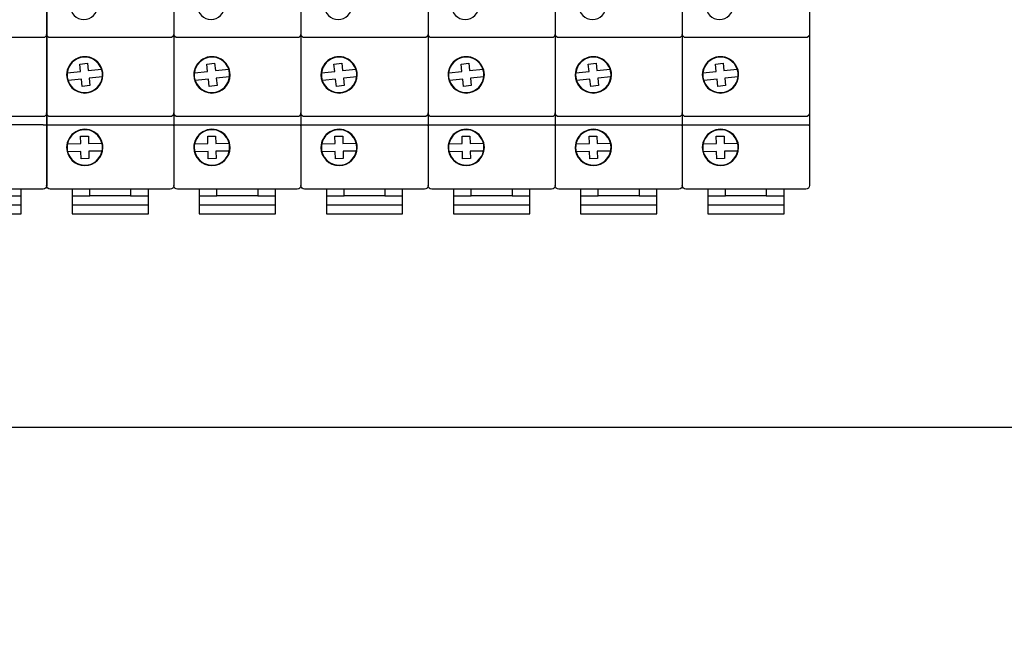
# Model space of a CAD drawing. Units: millimetres. Extents: x -132439 to 47875, y 661 to 109696.
# Drawn here: x 8183 to 8291, y 2580 to 2649 of the extents above; entities that cross this region are included whole.
import ezdxf

# ---------------------------------------------------------------- set-up
doc = ezdxf.new("R2010")
doc.units = ezdxf.units.MM
doc.header["$LTSCALE"] = 100
doc.linetypes.add('Dashed', pattern=[423.333333, 211.666667, -211.666667])
doc.layers.add('_EL-TEMELJNI', color=6, linetype='Dashed', lineweight=30)

# ---------------------------------------------------------------- blocks, each defined once
blk = doc.blocks.new('Finder SSR 14mm 6A_v_38')
at = {"color": 7, "linetype": 'Continuous', "lineweight": -3}
for points in [[(420.44, -482.26, 0), (420.44, -488.46, 0), (420.44, -497.16, 0), (420.44, -498.55, 0), (420.44, -505.16, 0)], [(420.04, -488.86, 0), (406.84, -488.86, 0)], [(420.44, -488.46, 0), (420.41, -488.61, 0), (420.32, -488.74, 0), (420.19, -488.83, 0), (420.04, -488.86, 0)], [(420.04, -497.56, 0), (406.84, -497.56, 0)], [(420.44, -497.16, 0), (420.41, -497.31, 0), (420.32, -497.44, 0), (420.19, -497.53, 0), (420.04, -497.56, 0)], [(420.04, -498.48, 0), (419.44, -498.48, 0), (413.64, -498.48, 0), (412.64, -498.48, 0), (407.54, -498.48, 0), (406.84, -498.48, 0)], [(420.44, -498.55, 0), (420.43, -498.54, 0), (420.41, -498.53, 0), (420.37, -498.52, 0), (420.32, -498.5, 0)], [(420.44, -505.16, 0), (420.41, -505.31, 0), (420.32, -505.44, 0), (420.19, -505.53, 0), (420.04, -505.56, 0)], [(420.04, -505.56, 0), (406.84, -505.56, 0)], [(409.24, -506.28, 0), (409.24, -507.28, 0), (409.24, -508.28, 0), (417.64, -508.28, 0), (417.64, -507.28, 0), (417.64, -506.28, 0)], [(415.69, -505.56, 0), (415.69, -506.28, 0), (417.64, -506.28, 0), (417.64, -505.56, 0)], [(409.24, -507.28, 0), (417.64, -507.28, 0)]]:
    blk.add_polyline3d(points, dxfattribs=at)
blk.add_ellipse((420.05, -500.23), major_axis=(1.74, 0), ratio=1, start_param=1.416508, end_param=1.57927, dxfattribs=at)
blk = doc.blocks.new('Finder SSR 14mm 6A_v_51')
at = {"color": 7, "linetype": 'Continuous', "lineweight": -3}
for points in [[(430.45, -481.18, 0), (430.45, -487.38, 0), (430.45, -496.08, 0), (430.45, -497.48, 0), (430.45, -504.08, 0)], [(444.45, -481.18, 0), (444.45, -487.38, 0), (444.45, -496.08, 0), (444.45, -497.48, 0), (444.45, -504.08, 0)], [(430.85, -487.78, 0), (430.7, -487.75, 0), (430.57, -487.66, 0), (430.48, -487.53, 0), (430.45, -487.38, 0)], [(444.05, -487.78, 0), (430.85, -487.78, 0)], [(444.45, -487.38, 0), (444.42, -487.53, 0), (444.34, -487.66, 0), (444.21, -487.75, 0), (444.05, -487.78, 0)], [(432.72, -491.66, 0), (434.18, -491.5, 0), (434.09, -490.69, 0), (434.95, -490.6, 0), (435.03, -491.41, 0), (436.5, -491.25, 0)], [(436.59, -492.11, 0), (435.13, -492.26, 0), (435.21, -493.07, 0), (434.36, -493.16, 0), (434.27, -492.36, 0), (432.81, -492.51, 0)], [(430.85, -496.48, 0), (430.7, -496.45, 0), (430.57, -496.36, 0), (430.48, -496.23, 0), (430.45, -496.08, 0)], [(444.05, -496.48, 0), (430.85, -496.48, 0)], [(444.45, -496.08, 0), (444.42, -496.23, 0), (444.34, -496.36, 0), (444.21, -496.45, 0), (444.05, -496.48, 0)], [(430.57, -497.43, 0), (430.52, -497.44, 0), (430.48, -497.45, 0), (430.46, -497.46, 0), (430.45, -497.48, 0)], [(444.05, -497.41, 0), (443.45, -497.41, 0), (437.65, -497.41, 0), (436.65, -497.41, 0), (431.55, -497.41, 0), (430.85, -497.41, 0)], [(444.45, -497.48, 0), (444.44, -497.46, 0), (444.42, -497.45, 0), (444.38, -497.44, 0), (444.34, -497.43, 0)], [(432.74, -499.49, 0), (434.21, -499.46, 0), (434.19, -498.65, 0), (435.05, -498.63, 0), (435.07, -499.44, 0), (436.54, -499.41, 0)], [(436.56, -500.27, 0), (435.09, -500.3, 0), (435.11, -501.11, 0), (434.25, -501.13, 0), (434.23, -500.32, 0), (432.76, -500.35, 0)], [(430.85, -504.48, 0), (430.7, -504.45, 0), (430.57, -504.36, 0), (430.48, -504.23, 0), (430.45, -504.08, 0)], [(444.45, -504.08, 0), (444.42, -504.23, 0), (444.34, -504.36, 0), (444.21, -504.45, 0), (444.05, -504.48, 0)], [(444.05, -504.48, 0), (430.85, -504.48, 0)], [(433.25, -504.48, 0), (433.25, -505.21, 0), (435.2, -505.21, 0), (435.2, -504.48, 0)], [(433.25, -505.21, 0), (433.25, -506.21, 0), (433.25, -507.21, 0), (441.65, -507.21, 0), (441.65, -506.21, 0), (441.65, -505.21, 0)], [(439.7, -505.21, 0), (435.2, -505.21, 0)], [(439.7, -504.48, 0), (439.7, -505.21, 0), (441.65, -505.21, 0), (441.65, -504.48, 0)], [(433.25, -506.21, 0), (441.65, -506.21, 0)]]:
    blk.add_polyline3d(points, dxfattribs=at)
for centre, major_axis, start_param, end_param in [((434.55, -484.28), (1.5, 0), 3.141593, 6.283185), ((434.65, -491.88), (2, 0), 0, 3.141593), ((434.65, -491.88), (1.95, 0), 0.329866, 3.026778), ((434.65, -491.88), (2, 0), 3.141593, 6.283185), ((434.65, -491.88), (1.95, 0), 3.026778, 3.471459), ((434.65, -491.88), (1.95, 0), -2.811727, -0.114814), ((434.65, -491.88), (1.95, 0), -0.114814, 0.329866), ((430.84, -499.15), (1.74, 0), 1.562317, 1.725098), ((444.07, -499.15), (1.74, 0), 1.416508, 1.57927), ((434.65, -499.88), (2, 0), 0, 3.141593), ((434.65, -499.88), (1.95, 0), 0.244929, 2.941842), ((434.65, -499.88), (1.95, 0), 2.941842, 3.386522), ((434.65, -499.88), (1.95, 0), -0.199751, 0.244929), ((434.65, -499.88), (2, 0), 3.141593, 6.283185), ((434.65, -499.88), (1.95, 0), -2.896663, -0.199751)]:
    blk.add_ellipse(centre, major_axis=major_axis, ratio=1, start_param=start_param, end_param=end_param, dxfattribs=at)
blk = doc.blocks.new('Finder SSR 14mm 6A_v_52')
at = {"color": 7, "linetype": 'Continuous', "lineweight": -3}
for points in [[(444.45, -481.18, 0), (444.45, -487.38, 0), (444.45, -496.08, 0), (444.45, -497.48, 0), (444.45, -504.08, 0)], [(458.45, -481.18, 0), (458.45, -487.38, 0), (458.45, -496.08, 0), (458.45, -497.48, 0), (458.45, -504.08, 0)], [(444.85, -487.78, 0), (444.7, -487.75, 0), (444.57, -487.66, 0), (444.48, -487.53, 0), (444.45, -487.38, 0)], [(458.05, -487.78, 0), (444.85, -487.78, 0)], [(458.45, -487.38, 0), (458.42, -487.53, 0), (458.34, -487.66, 0), (458.21, -487.75, 0), (458.05, -487.78, 0)], [(446.72, -491.66, 0), (448.18, -491.5, 0), (448.09, -490.69, 0), (448.95, -490.6, 0), (449.03, -491.41, 0), (450.5, -491.25, 0)], [(450.59, -492.11, 0), (449.13, -492.26, 0), (449.21, -493.07, 0), (448.36, -493.16, 0), (448.27, -492.36, 0), (446.81, -492.51, 0)], [(444.85, -496.48, 0), (444.7, -496.45, 0), (444.57, -496.36, 0), (444.48, -496.23, 0), (444.45, -496.08, 0)], [(458.05, -496.48, 0), (444.85, -496.48, 0)], [(458.45, -496.08, 0), (458.42, -496.23, 0), (458.34, -496.36, 0), (458.21, -496.45, 0), (458.05, -496.48, 0)], [(444.57, -497.43, 0), (444.52, -497.44, 0), (444.48, -497.45, 0), (444.46, -497.46, 0), (444.45, -497.48, 0)], [(458.05, -497.41, 0), (457.45, -497.41, 0), (451.65, -497.41, 0), (450.65, -497.41, 0), (445.55, -497.41, 0), (444.85, -497.41, 0)], [(458.45, -497.48, 0), (458.44, -497.46, 0), (458.42, -497.45, 0), (458.38, -497.44, 0), (458.34, -497.43, 0)], [(446.74, -499.49, 0), (448.21, -499.46, 0), (448.19, -498.65, 0), (449.05, -498.63, 0), (449.07, -499.44, 0), (450.54, -499.41, 0)], [(450.56, -500.27, 0), (449.09, -500.3, 0), (449.11, -501.11, 0), (448.25, -501.13, 0), (448.23, -500.32, 0), (446.76, -500.35, 0)], [(444.85, -504.48, 0), (444.7, -504.45, 0), (444.57, -504.36, 0), (444.48, -504.23, 0), (444.45, -504.08, 0)], [(458.45, -504.08, 0), (458.42, -504.23, 0), (458.34, -504.36, 0), (458.21, -504.45, 0), (458.05, -504.48, 0)], [(458.05, -504.48, 0), (444.85, -504.48, 0)], [(447.25, -504.48, 0), (447.25, -505.21, 0), (449.2, -505.21, 0), (449.2, -504.48, 0)], [(447.25, -505.21, 0), (447.25, -506.21, 0), (447.25, -507.21, 0), (455.65, -507.21, 0), (455.65, -506.21, 0), (455.65, -505.21, 0)], [(453.7, -505.21, 0), (449.2, -505.21, 0)], [(453.7, -504.48, 0), (453.7, -505.21, 0), (455.65, -505.21, 0), (455.65, -504.48, 0)], [(447.25, -506.21, 0), (455.65, -506.21, 0)]]:
    blk.add_polyline3d(points, dxfattribs=at)
for centre, major_axis, start_param, end_param in [((448.55, -484.28), (1.5, 0), 3.141593, 6.283185), ((448.65, -491.88), (2, 0), 0, 3.141593), ((448.65, -491.88), (1.95, 0), 0.329866, 3.026778), ((448.65, -491.88), (2, 0), 3.141593, 6.283185), ((448.65, -491.88), (1.95, 0), 3.026778, 3.471459), ((448.65, -491.88), (1.95, 0), -2.811727, -0.114814), ((448.65, -491.88), (1.95, 0), -0.114814, 0.329866), ((444.84, -499.15), (1.74, 0), 1.562317, 1.725098), ((458.07, -499.15), (1.74, 0), 1.416508, 1.57927), ((448.65, -499.88), (2, 0), 0, 3.141593), ((448.65, -499.88), (1.95, 0), 0.244929, 2.941842), ((448.65, -499.88), (1.95, 0), 2.941842, 3.386522), ((448.65, -499.88), (1.95, 0), -0.199751, 0.244929), ((448.65, -499.88), (2, 0), 3.141593, 6.283185), ((448.65, -499.88), (1.95, 0), -2.896663, -0.199751)]:
    blk.add_ellipse(centre, major_axis=major_axis, ratio=1, start_param=start_param, end_param=end_param, dxfattribs=at)
blk = doc.blocks.new('Finder SSR 14mm 6A_v_53')
at = {"color": 7, "linetype": 'Continuous', "lineweight": -3}
for points in [[(458.45, -481.18, 0), (458.45, -487.38, 0), (458.45, -496.08, 0), (458.45, -497.48, 0), (458.45, -504.08, 0)], [(472.45, -481.18, 0), (472.45, -487.38, 0), (472.45, -496.08, 0), (472.45, -497.48, 0), (472.45, -504.08, 0)], [(458.85, -487.78, 0), (458.7, -487.75, 0), (458.57, -487.66, 0), (458.48, -487.53, 0), (458.45, -487.38, 0)], [(472.05, -487.78, 0), (458.85, -487.78, 0)], [(472.45, -487.38, 0), (472.42, -487.53, 0), (472.34, -487.66, 0), (472.21, -487.75, 0), (472.05, -487.78, 0)], [(460.72, -491.66, 0), (462.18, -491.5, 0), (462.09, -490.69, 0), (462.95, -490.6, 0), (463.03, -491.41, 0), (464.5, -491.25, 0)], [(464.59, -492.11, 0), (463.13, -492.26, 0), (463.21, -493.07, 0), (462.36, -493.16, 0), (462.27, -492.36, 0), (460.81, -492.51, 0)], [(458.85, -496.48, 0), (458.7, -496.45, 0), (458.57, -496.36, 0), (458.48, -496.23, 0), (458.45, -496.08, 0)], [(472.05, -496.48, 0), (458.85, -496.48, 0)], [(472.45, -496.08, 0), (472.42, -496.23, 0), (472.34, -496.36, 0), (472.21, -496.45, 0), (472.05, -496.48, 0)], [(458.57, -497.43, 0), (458.52, -497.44, 0), (458.48, -497.45, 0), (458.46, -497.46, 0), (458.45, -497.48, 0)], [(472.05, -497.41, 0), (471.45, -497.41, 0), (465.65, -497.41, 0), (464.65, -497.41, 0), (459.55, -497.41, 0), (458.85, -497.41, 0)], [(472.45, -497.48, 0), (472.44, -497.46, 0), (472.42, -497.45, 0), (472.38, -497.44, 0), (472.34, -497.43, 0)], [(460.74, -499.49, 0), (462.21, -499.46, 0), (462.19, -498.65, 0), (463.05, -498.63, 0), (463.07, -499.44, 0), (464.54, -499.41, 0)], [(464.56, -500.27, 0), (463.09, -500.3, 0), (463.11, -501.11, 0), (462.25, -501.13, 0), (462.23, -500.32, 0), (460.76, -500.35, 0)], [(458.85, -504.48, 0), (458.7, -504.45, 0), (458.57, -504.36, 0), (458.48, -504.23, 0), (458.45, -504.08, 0)], [(472.45, -504.08, 0), (472.42, -504.23, 0), (472.34, -504.36, 0), (472.21, -504.45, 0), (472.05, -504.48, 0)], [(472.05, -504.48, 0), (458.85, -504.48, 0)], [(461.25, -504.48, 0), (461.25, -505.21, 0), (463.2, -505.21, 0), (463.2, -504.48, 0)], [(461.25, -505.21, 0), (461.25, -506.21, 0), (461.25, -507.21, 0), (469.65, -507.21, 0), (469.65, -506.21, 0), (469.65, -505.21, 0)], [(467.7, -505.21, 0), (463.2, -505.21, 0)], [(467.7, -504.48, 0), (467.7, -505.21, 0), (469.65, -505.21, 0), (469.65, -504.48, 0)], [(461.25, -506.21, 0), (469.65, -506.21, 0)]]:
    blk.add_polyline3d(points, dxfattribs=at)
for centre, major_axis, start_param, end_param in [((462.55, -484.28), (1.5, 0), 3.141593, 6.283185), ((462.65, -491.88), (2, 0), 0, 3.141593), ((462.65, -491.88), (1.95, 0), 0.329866, 3.026778), ((462.65, -491.88), (2, 0), 3.141593, 6.283185), ((462.65, -491.88), (1.95, 0), 3.026778, 3.471459), ((462.65, -491.88), (1.95, 0), -2.811727, -0.114814), ((462.65, -491.88), (1.95, 0), -0.114814, 0.329866), ((458.84, -499.15), (1.74, 0), 1.562317, 1.725098), ((472.07, -499.15), (1.74, 0), 1.416508, 1.57927), ((462.65, -499.88), (2, 0), 0, 3.141593), ((462.65, -499.88), (1.95, 0), 0.244929, 2.941842), ((462.65, -499.88), (1.95, 0), 2.941842, 3.386522), ((462.65, -499.88), (1.95, 0), -0.199751, 0.244929), ((462.65, -499.88), (2, 0), 3.141593, 6.283185), ((462.65, -499.88), (1.95, 0), -2.896663, -0.199751)]:
    blk.add_ellipse(centre, major_axis=major_axis, ratio=1, start_param=start_param, end_param=end_param, dxfattribs=at)
blk = doc.blocks.new('Finder SSR 14mm 6A_v_54')
at = {"color": 7, "linetype": 'Continuous', "lineweight": -3}
for points in [[(472.45, -481.18, 0), (472.45, -487.38, 0), (472.45, -496.08, 0), (472.45, -497.48, 0), (472.45, -504.08, 0)], [(486.45, -481.18, 0), (486.45, -487.38, 0), (486.45, -496.08, 0), (486.45, -497.48, 0), (486.45, -504.08, 0)], [(472.85, -487.78, 0), (472.7, -487.75, 0), (472.57, -487.66, 0), (472.48, -487.53, 0), (472.45, -487.38, 0)], [(486.05, -487.78, 0), (472.85, -487.78, 0)], [(486.45, -487.38, 0), (486.42, -487.53, 0), (486.34, -487.66, 0), (486.21, -487.75, 0), (486.05, -487.78, 0)], [(474.72, -491.66, 0), (476.18, -491.5, 0), (476.09, -490.69, 0), (476.95, -490.6, 0), (477.03, -491.41, 0), (478.5, -491.25, 0)], [(478.59, -492.11, 0), (477.13, -492.26, 0), (477.21, -493.07, 0), (476.36, -493.16, 0), (476.27, -492.36, 0), (474.81, -492.51, 0)], [(472.85, -496.48, 0), (472.7, -496.45, 0), (472.57, -496.36, 0), (472.48, -496.23, 0), (472.45, -496.08, 0)], [(486.05, -496.48, 0), (472.85, -496.48, 0)], [(486.45, -496.08, 0), (486.42, -496.23, 0), (486.34, -496.36, 0), (486.21, -496.45, 0), (486.05, -496.48, 0)], [(472.57, -497.43, 0), (472.52, -497.44, 0), (472.48, -497.45, 0), (472.46, -497.46, 0), (472.45, -497.48, 0)], [(486.05, -497.41, 0), (485.45, -497.41, 0), (479.65, -497.41, 0), (478.65, -497.41, 0), (473.55, -497.41, 0), (472.85, -497.41, 0)], [(486.45, -497.48, 0), (486.44, -497.46, 0), (486.42, -497.45, 0), (486.38, -497.44, 0), (486.34, -497.43, 0)], [(474.74, -499.49, 0), (476.21, -499.46, 0), (476.19, -498.65, 0), (477.05, -498.63, 0), (477.07, -499.44, 0), (478.54, -499.41, 0)], [(478.56, -500.27, 0), (477.09, -500.3, 0), (477.11, -501.11, 0), (476.25, -501.13, 0), (476.23, -500.32, 0), (474.76, -500.35, 0)], [(472.85, -504.48, 0), (472.7, -504.45, 0), (472.57, -504.36, 0), (472.48, -504.23, 0), (472.45, -504.08, 0)], [(486.45, -504.08, 0), (486.42, -504.23, 0), (486.34, -504.36, 0), (486.21, -504.45, 0), (486.05, -504.48, 0)], [(486.05, -504.48, 0), (472.85, -504.48, 0)], [(475.25, -504.48, 0), (475.25, -505.21, 0), (477.2, -505.21, 0), (477.2, -504.48, 0)], [(475.25, -505.21, 0), (475.25, -506.21, 0), (475.25, -507.21, 0), (483.65, -507.21, 0), (483.65, -506.21, 0), (483.65, -505.21, 0)], [(481.7, -505.21, 0), (477.2, -505.21, 0)], [(481.7, -504.48, 0), (481.7, -505.21, 0), (483.65, -505.21, 0), (483.65, -504.48, 0)], [(475.25, -506.21, 0), (483.65, -506.21, 0)]]:
    blk.add_polyline3d(points, dxfattribs=at)
for centre, major_axis, start_param, end_param in [((476.55, -484.28), (1.5, 0), 3.141593, 6.283185), ((476.65, -491.88), (2, 0), 0, 3.141593), ((476.65, -491.88), (1.95, 0), 0.329866, 3.026778), ((476.65, -491.88), (2, 0), 3.141593, 6.283185), ((476.65, -491.88), (1.95, 0), 3.026778, 3.471459), ((476.65, -491.88), (1.95, 0), -2.811727, -0.114814), ((476.65, -491.88), (1.95, 0), -0.114814, 0.329866), ((472.84, -499.15), (1.74, 0), 1.562317, 1.725098), ((486.07, -499.15), (1.74, 0), 1.416508, 1.57927), ((476.65, -499.88), (2, 0), 0, 3.141593), ((476.65, -499.88), (1.95, 0), 0.244929, 2.941842), ((476.65, -499.88), (1.95, 0), 2.941842, 3.386522), ((476.65, -499.88), (1.95, 0), -0.199751, 0.244929), ((476.65, -499.88), (2, 0), 3.141593, 6.283185), ((476.65, -499.88), (1.95, 0), -2.896663, -0.199751)]:
    blk.add_ellipse(centre, major_axis=major_axis, ratio=1, start_param=start_param, end_param=end_param, dxfattribs=at)
blk = doc.blocks.new('RO-1')
at = {"color": 7, "linetype": 'Continuous', "lineweight": -3}
blk.add_polyline3d([(90, 365, 0), (1530, 365, 0), (1530, 641, 0), (90, 641, 0), (90, 365, 0), (90, 89, 0), (1530, 89, 0), (1530, 2021, 0)], dxfattribs=at)
at = {"xscale": 2, "yscale": 2, "zscale": 2}
for name, p in [('Finder SSR 14mm 6A_v_38', (9.68, 1428.57)), ('Finder SSR 14mm 6A_v_51', (-10.35, 1426.41)), ('Finder SSR 14mm 6A_v_52', (-10.35, 1426.41)), ('Finder SSR 14mm 6A_v_53', (-10.35, 1426.41)), ('Finder SSR 14mm 6A_v_54', (-10.35, 1426.41)), ('Finder SSR 14mm 6A_v_54', (17.65, 1426.41)), ('Finder SSR 14mm 6A_v_54', (45.65, 1426.41))]:
    blk.add_blockref(name, p, dxfattribs=at)

msp = doc.modelspace()

# ---------------------------------------------------------------- block references
at = {"layer": '_EL-TEMELJNI', "xscale": 0.5, "yscale": 0.5, "zscale": 0.5}
msp.add_blockref('RO-1', (7760.38, 2421.14), dxfattribs=at)

doc.saveas('drawing.dxf')
